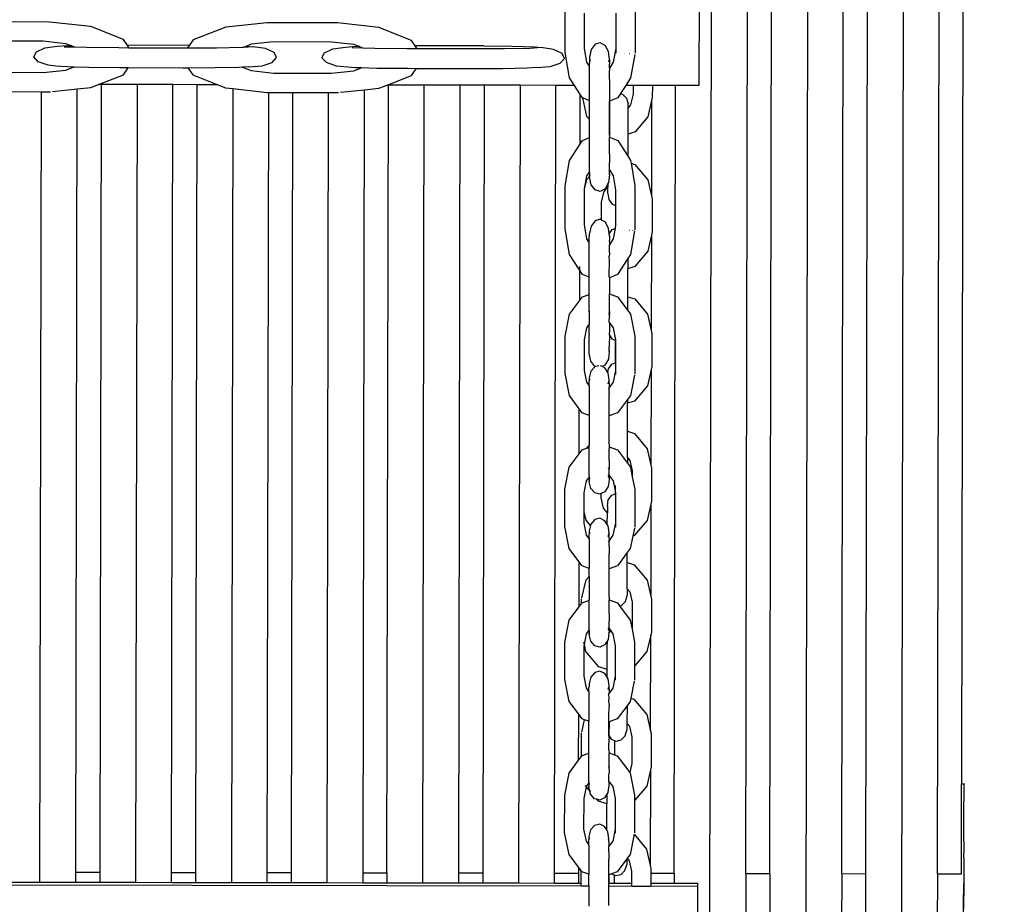
# Model space of a CAD drawing. Units: millimetres. Extents: x -3290 to 3571, y -16757 to -3064.
# Drawn here: x 861 to 1272, y -9245 to -8875 of the extents above; entities that cross this region are included whole.
import ezdxf

# ---------------------------------------------------------------- set-up
doc = ezdxf.new("R2010")
doc.units = ezdxf.units.MM
doc.layers.add('Размеры', color=1, linetype='Continuous', lineweight=5)
doc.dimstyles.new('размеры Маф', dxfattribs={"dimtxt": 150, "dimasz": 50, "dimexe": 50, "dimexo": 0.0625, "dimgap": 0.09, "dimtad": 1, "dimdec": 0, "dimzin": 0, "dimdsep": 46, "dimtxsty": 'Standard', "dimblk": 'ARCHTICK', "dimcen": 0.09, "dimdle": 50, "dimclrd": 256, "dimclre": 256, "dimclrt": 256, "dimadec": 0, "dimazin": 0, "dimtfac": 1, "dimtdec": 0, "dimtix": 1, "dimtofl": 0, "dimtmove": 0, "dimatfit": 3, "dimfxl": 1, "dimtolj": 1, "dimtzin": 0, "dimlwd": -1, "dimlwe": -1, "dimarcsym": 1})

# ---------------------------------------------------------------- blocks, each defined once
blk = doc.blocks.new('_ArchTick')
at = {"color": 0, "linetype": 'ByBlock', "const_width": 0.15}
blk.add_lwpolyline([(-0.5, -0.5), (0.5, 0.5)], dxfattribs=at)
blk = doc.blocks.new('*D12')
at = {"layer": 'Defpoints', "color": 0, "transparency": 16777216}
for p in [(-208.44, -3113.51), (-263.7, -15848.94), (3521.22, -15848.94)]:
    blk.add_point(p, dxfattribs=at)
at = {"layer": 'Размеры', "transparency": 16777216}
for p, q in [((3521.22, -3063.51), (3521.22, -15898.94)), ((-208.38, -3113.51), (3571.22, -3113.51)), ((-263.64, -15848.94), (3571.22, -15848.94))]:
    blk.add_line(p, q, dxfattribs=at)
at = {"layer": 'Размеры', "transparency": 16777216, "xscale": 50, "yscale": 50, "zscale": 50}
for p, rotation in [((3521.22, -3113.51), 90), ((3521.22, -15848.94), 270)]:
    blk.add_blockref('_ArchTick', p, dxfattribs=dict(at, rotation=rotation))
at = {"layer": 'Размеры', "transparency": 16777216, "insert": (3446.13, -9481.23), "char_height": 150, "attachment_point": 5, "rotation": 90}
blk.add_mtext('\\A1;12735', dxfattribs=at)
blk = doc.blocks.new('*D15')
at = {"layer": 'Defpoints', "color": 0, "transparency": 16777216}
for p in [(374.86, -5615.62), (1772.94, -5615.62), (367.86, -14351.19)]:
    blk.add_point(p, dxfattribs=at)
at = {"layer": 'Размеры', "transparency": 16777216}
for p, q in [((1772.94, -14401.19), (1772.94, -5565.62)), ((374.92, -5615.62), (1822.94, -5615.62)), ((367.92, -14351.19), (1822.94, -14351.19))]:
    blk.add_line(p, q, dxfattribs=at)
at = {"layer": 'Размеры', "transparency": 16777216, "xscale": 50, "yscale": 50, "zscale": 50}
for p, rotation in [((1772.94, -5615.62), 90), ((1772.94, -14351.19), 270)]:
    blk.add_blockref('_ArchTick', p, dxfattribs=dict(at, rotation=rotation))
at = {"layer": 'Размеры', "transparency": 16777216, "insert": (1697.85, -9983.4), "char_height": 150, "attachment_point": 5, "rotation": 90}
blk.add_mtext('\\A1;8736', dxfattribs=at)

msp = doc.modelspace()

# ---------------------------------------------------------------- linework, layer by layer
for p, q in [((1149.03, -9263.4), (1150.7, -8339.03)), ((1190.7, -8339.1), (1189.03, -9263.47)), ((1230.7, -8339.18), (1229.03, -9263.54)), ((1164.09, -9232.23), (1165.64, -8375.89)), ((1174.09, -9232.24), (1175.64, -8375.91)), ((1204.08, -9232.3), (1205.64, -8375.96)), ((1215.64, -8375.98), (1214.08, -9232.32)), ((1244.08, -9232.37), (1245.64, -8376.04)), ((1255.64, -8376.05), (1254.15, -9194.82)), ((1144.53, -8857.57), (1144.45, -8903.02)), ((1088.57, -8889.15), (1088.58, -8871.13)), ((1096.65, -8887.47), (1096.66, -8872.75)), ((1109.67, -8872.76), (1109.66, -8887.48)), ((1117.75, -8871.15), (1117.74, -8889.45)), ((873.09, -8876.5), (843.68, -8876.41)), ((890.4, -8878.37), (873.09, -8876.5)), ((964.03, -8876.76), (946.72, -8878.53)), ((993.45, -8876.84), (964.03, -8876.76)), ((1010.75, -8878.71), (993.45, -8876.84)), ((904.04, -8883.78), (890.4, -8878.37)), ((946.72, -8878.53), (933.05, -8883.87)), ((1024.39, -8884.13), (1010.75, -8878.71)), ((870.48, -8884.51), (846.46, -8884.44)), ((879.89, -8885.52), (870.48, -8884.51)), ((881.68, -8886.24), (879.89, -8885.52)), ((905.56, -8886), (904.04, -8883.78)), ((905.56, -8886), (931.54, -8886.07)), ((906.42, -8887.3), (905.56, -8886)), ((931.54, -8886.07), (930.66, -8887.36)), ((933.05, -8883.87), (931.54, -8886.07)), ((957.4, -8885.75), (955.51, -8886.48)), ((966.81, -8884.78), (957.4, -8885.75)), ((990.84, -8884.85), (966.81, -8884.78)), ((1000.24, -8885.87), (990.84, -8884.85)), ((1002.04, -8886.58), (1000.24, -8885.87)), ((1025.91, -8886.34), (1024.39, -8884.13)), ((1101.06, -8885.72), (1099.41, -8887.91)), ((1103.2, -8885.1), (1101.06, -8885.72)), ((1105.25, -8886.23), (1103.2, -8885.1)), ((866.58, -8891.03), (867.6, -8888.9)), ((867.6, -8888.9), (871.18, -8887.27)), ((871.18, -8887.27), (876.37, -8886.56)), ((876.37, -8886.56), (880.94, -8886.25)), ((883.66, -8887.02), (879.17, -8886.9)), ((880.94, -8886.25), (881.68, -8886.24)), ((881.68, -8886.24), (882.36, -8886.22)), ((883.66, -8887.02), (881.68, -8886.24)), ((888.61, -8887.16), (883.66, -8887.02)), ((902.04, -8887.29), (888.61, -8887.16)), ((906.42, -8887.3), (902.04, -8887.29)), ((928.96, -8887.36), (906.42, -8887.3)), ((930.66, -8887.36), (928.96, -8887.36)), ((942.86, -8887.32), (930.66, -8887.36)), ((953.58, -8887.11), (942.86, -8887.32)), ((953.98, -8887.08), (953.58, -8887.11)), ((955.51, -8886.48), (953.98, -8887.08)), ((958.15, -8886.8), (953.98, -8887.08)), ((955.51, -8886.48), (958.15, -8886.8)), ((963.34, -8887.53), (958.15, -8886.8)), ((966.92, -8889.19), (963.34, -8887.53)), ((967.92, -8891.32), (966.92, -8889.19)), ((986.93, -8891.37), (987.95, -8889.25)), ((987.95, -8889.25), (991.53, -8887.61)), ((991.53, -8887.61), (996.72, -8886.91)), ((996.72, -8886.91), (1001.29, -8886.59)), ((1004.02, -8887.37), (999.53, -8887.24)), ((1001.29, -8886.59), (1002.04, -8886.58)), ((1002.04, -8886.58), (1002.71, -8886.57)), ((1004.02, -8887.37), (1002.04, -8886.58)), ((1008.96, -8887.5), (1004.02, -8887.37)), ((1022.39, -8887.63), (1008.96, -8887.5)), ((1026.77, -8887.64), (1022.39, -8887.63)), ((1026.77, -8887.64), (1025.91, -8886.34)), ((1054.52, -8886.42), (1025.91, -8886.34)), ((1049.31, -8887.71), (1026.77, -8887.64)), ((1051.41, -8887.7), (1049.31, -8887.71)), ((1063.21, -8887.66), (1051.41, -8887.7)), ((1054.52, -8886.42), (1066.27, -8886.54)), ((1073.94, -8887.45), (1063.21, -8887.66)), ((1066.27, -8886.54), (1075.7, -8886.81)), ((1078.51, -8887.14), (1073.94, -8887.45)), ((1075.7, -8886.81), (1078.51, -8887.14)), ((1083.69, -8887.87), (1078.51, -8887.14)), ((1087.27, -8889.53), (1083.69, -8887.87)), ((1088.27, -8891.66), (1087.27, -8889.53)), ((1090.39, -8899.76), (1088.57, -8889.15)), ((1097.64, -8893.24), (1096.65, -8887.47)), ((1099.41, -8887.91), (1098.69, -8891.09)), ((1106.66, -8888.79), (1105.25, -8886.23)), ((1107.05, -8892.1), (1106.66, -8888.79)), ((1109.66, -8887.48), (1108.66, -8893.25)), ((1109.66, -8887.48), (1109.66, -8889.4)), ((1109.66, -8889.4), (1109.74, -8889.43)), ((1113.32, -8889.66), (1113.38, -8889.66)), ((1115.32, -8889.64), (1115.44, -8889.64)), ((1117.6, -8889.97), (1115.9, -8899.78)), ((868.4, -8893.08), (866.58, -8891.03)), ((872.58, -8894.5), (868.4, -8893.08)), ((961.9, -8894.75), (966.09, -8893.35)), ((966.09, -8893.35), (967.92, -8891.32)), ((988.76, -8893.42), (986.93, -8891.37)), ((992.93, -8894.84), (988.76, -8893.42)), ((1082.26, -8895.09), (1086.44, -8893.69)), ((1086.44, -8893.69), (1088.27, -8891.66)), ((1098.68, -8894.85), (1097.64, -8893.24)), ((1098.68, -8893.66), (1098.7, -8893.59)), ((1098.68, -8894.85), (1098.68, -8893.66)), ((1098.69, -8891.09), (1098.7, -8893.05)), ((1098.69, -8891.09), (1098.9, -8892.84)), ((1098.7, -8893.05), (1098.7, -8893.59)), ((1106.84, -8893.06), (1107.05, -8892.1)), ((1107.04, -8894.52), (1107.06, -8893.95)), ((1107.05, -8892.1), (1107.06, -8893.95)), ((1108.66, -8893.25), (1107.06, -8895.73)), ((846.43, -8897.41), (870.45, -8897.48)), ((870.45, -8897.48), (879.86, -8896.51)), ((875.77, -8894.87), (872.58, -8894.5)), ((880.63, -8895.22), (875.77, -8894.87)), ((879.86, -8896.51), (883, -8895.29)), ((883, -8895.29), (880.63, -8895.22)), ((883, -8895.29), (883.5, -8895.09)), ((889.5, -8895.47), (883, -8895.29)), ((902.33, -8895.59), (889.5, -8895.47)), ((893.51, -8902.57), (904, -8898.47)), ((905.97, -8895.6), (902.33, -8895.59)), ((904, -8898.47), (905.97, -8895.6)), ((928.83, -8895.66), (905.97, -8895.6)), ((931.06, -8895.66), (928.83, -8895.66)), ((942.11, -8895.62), (931.06, -8895.66)), ((931.06, -8895.66), (933.01, -8898.55)), ((952.2, -8895.42), (942.11, -8895.62)), ((953.79, -8895.31), (952.2, -8895.42)), ((956.43, -8895.12), (953.79, -8895.31)), ((953.79, -8895.31), (957.37, -8896.73)), ((956.43, -8895.12), (956.5, -8895.13)), ((956.5, -8895.13), (961.9, -8894.75)), ((957.37, -8896.73), (966.78, -8897.75)), ((966.78, -8897.75), (990.8, -8897.82)), ((990.8, -8897.82), (1000.21, -8896.86)), ((996.12, -8895.22), (992.93, -8894.84)), ((1000.98, -8895.56), (996.12, -8895.22)), ((1000.21, -8896.86), (1003.35, -8895.63)), ((1003.35, -8895.63), (1000.98, -8895.56)), ((1003.35, -8895.63), (1003.86, -8895.43)), ((1009.85, -8895.81), (1003.35, -8895.63)), ((1022.68, -8895.93), (1009.85, -8895.81)), ((1026.32, -8895.94), (1022.68, -8895.93)), ((1024.36, -8898.81), (1026.32, -8895.94)), ((1049.19, -8896.01), (1026.32, -8895.94)), ((1062.46, -8895.96), (1049.19, -8896.01)), ((1072.55, -8895.77), (1062.46, -8895.96)), ((1076.78, -8895.47), (1072.55, -8895.77)), ((1076.78, -8895.47), (1076.85, -8895.47)), ((1076.85, -8895.47), (1082.26, -8895.09)), ((1098.66, -8909.34), (1098.68, -8894.85)), ((1107.06, -8895.73), (1107.04, -8894.52)), ((1107.06, -8895.73), (1107.04, -8895.76)), ((1107.04, -8895.76), (1107.06, -8896.68)), ((1107.06, -8899.58), (1107.06, -8896.68)), ((890.33, -8903.8), (893.51, -8902.57)), ((894.68, -8902.57), (893.51, -8902.57)), ((894.68, -8902.57), (894.09, -9231.74)), ((909.68, -8902.59), (894.68, -8902.57)), ((909.68, -8902.59), (909.08, -9235.92)), ((924.68, -8902.62), (909.68, -8902.59)), ((924.09, -9231.79), (924.68, -8902.62)), ((934.68, -8902.64), (924.68, -8902.62)), ((933.01, -8898.55), (943.36, -8902.66)), ((1014.18, -8902.78), (1024.36, -8898.81)), ((1092.42, -8902.93), (1090.39, -8899.76)), ((1107.03, -8900.53), (1107.06, -8899.58)), ((1107.03, -8900.53), (1107.03, -8909.6)), ((1115.9, -8899.78), (1113.85, -8902.96)), ((854.68, -8905.53), (869.68, -8905.57)), ((869.08, -9235.85), (869.68, -8905.57)), ((869.68, -8905.57), (873.46, -8905.58)), ((874.32, -8905.45), (884.68, -8904.38)), ((884.09, -9231.72), (884.68, -8904.38)), ((884.68, -8904.38), (890.33, -8903.8)), ((934.68, -8902.64), (934.09, -9231.81)), ((943.36, -8902.66), (934.68, -8902.64)), ((943.36, -8902.66), (946.66, -8903.96)), ((946.66, -8903.96), (949.68, -8904.29)), ((949.68, -8904.29), (949.08, -9235.99)), ((949.68, -8904.29), (963.96, -8905.84)), ((963.96, -8905.84), (964.68, -8905.84)), ((964.09, -9231.86), (964.68, -8905.84)), ((964.68, -8905.84), (974.68, -8905.87)), ((974.68, -8905.87), (974.09, -9231.88)), ((974.68, -8905.87), (989.68, -8905.91)), ((989.08, -9236.06), (989.68, -8905.91)), ((989.68, -8905.91), (993.81, -8905.92)), ((994.68, -8905.79), (1004.68, -8904.76)), ((1004.09, -9231.94), (1004.68, -8904.76)), ((1004.68, -8904.76), (1010.69, -8904.15)), ((1010.69, -8904.15), (1014.18, -8902.78)), ((1014.09, -9231.95), (1014.68, -8902.79)), ((1014.68, -8902.79), (1014.18, -8902.78)), ((1029.68, -8902.81), (1014.68, -8902.79)), ((1029.08, -9236.14), (1029.68, -8902.81)), ((1044.68, -8902.84), (1029.68, -8902.81)), ((1044.09, -9232.01), (1044.68, -8902.84)), ((1054.68, -8902.86), (1044.68, -8902.84)), ((1054.68, -8902.86), (1054.09, -9232.03)), ((1069.68, -8902.88), (1054.68, -8902.86)), ((1069.68, -8902.88), (1069.08, -9236.21)), ((1084.68, -8902.91), (1069.68, -8902.88)), ((1084.09, -9232.08), (1084.68, -8902.91)), ((1092.42, -8902.93), (1084.68, -8902.91)), ((1094.68, -8906.43), (1092.42, -8902.93)), ((1094.68, -8906.43), (1094.64, -8927.67)), ((1095.78, -8908.14), (1094.68, -8906.43)), ((1111.65, -8906.37), (1110.5, -8908.15)), ((1113.85, -8902.96), (1111.65, -8906.37)), ((1111.65, -8906.37), (1112.47, -8906.55)), ((1112.47, -8906.55), (1114.12, -8908.23)), ((1116.89, -8902.97), (1113.85, -8902.96)), ((1116.89, -8906.61), (1115.88, -8911.01)), ((1116.89, -8902.97), (1116.89, -8906.61)), ((1124.97, -8902.98), (1116.89, -8902.97)), ((1124.97, -8902.98), (1124.96, -8907.93)), ((1134.68, -8903), (1124.97, -8902.98)), ((1134.09, -9232.17), (1134.68, -8903)), ((1144.45, -8903.02), (1134.68, -8903)), ((1095.86, -8908.18), (1095.78, -8908.14)), ((1097.61, -8915.97), (1095.86, -8908.18)), ((1098.66, -8909.34), (1095.86, -8908.18)), ((1098.66, -8917.21), (1098.66, -8909.34)), ((1107.06, -8909.58), (1107.03, -8909.6)), ((1107.05, -8923.66), (1107.03, -8909.6)), ((1107.06, -8909.58), (1107.05, -8923.66)), ((1110.5, -8908.15), (1107.06, -8909.58)), ((1114.12, -8908.23), (1114.84, -8910.65)), ((1114.83, -8912.25), (1114.84, -8910.65)), ((1124.67, -8909.22), (1123.12, -8916.02)), ((1124.67, -8909.22), (1124.6, -8949.13)), ((1124.96, -8907.93), (1124.67, -8909.22)), ((1114.81, -8923.3), (1114.83, -8912.25)), ((1115.88, -8911.01), (1114.83, -8912.25)), ((1098.66, -8917.21), (1097.61, -8915.97)), ((1098.65, -8924.72), (1098.66, -8917.21)), ((1123.12, -8916.02), (1117.72, -8922.39)), ((1117.72, -8922.39), (1114.81, -8923.3)), ((1094.64, -8927.67), (1095.77, -8925.92)), ((1095.77, -8925.92), (1098.65, -8924.72)), ((1098.65, -8939.14), (1098.65, -8924.72)), ((1107.02, -8924.48), (1107.05, -8924.5)), ((1107.02, -8924.86), (1107.05, -8924.5)), ((1107.04, -8931.71), (1107.02, -8924.86)), ((1107.05, -8923.66), (1107.05, -8924.5)), ((1107.05, -8924.5), (1110.49, -8925.93)), ((1110.49, -8925.93), (1114.8, -8932.63)), ((1114.8, -8932.63), (1114.81, -8923.3)), ((1090.37, -8934.29), (1094.64, -8927.67)), ((1088.53, -8944.9), (1090.37, -8934.29)), ((1107.04, -8931.8), (1107.01, -8932.78)), ((1107.01, -8932.78), (1107.04, -8935.35)), ((1107.03, -8938.27), (1107.04, -8935.35)), ((1107.04, -8931.71), (1107.04, -8931.8)), ((1114.8, -8932.63), (1115.88, -8934.31)), ((1115.88, -8934.31), (1116.07, -8935.42)), ((1116.07, -8935.42), (1117.69, -8935.94)), ((1116.07, -8935.42), (1117.7, -8944.92)), ((1097.61, -8940.75), (1098.65, -8939.14)), ((1098.65, -8939.27), (1098.65, -8939.14)), ((1098.67, -8939.33), (1098.65, -8939.27)), ((1098.67, -8939.33), (1098.69, -8940.95)), ((1106.86, -8939.51), (1107.02, -8940.23)), ((1107.02, -8938.25), (1107.03, -8938.27)), ((1107.03, -8938.27), (1107.02, -8938.39)), ((1107.02, -8940.23), (1107.02, -8938.39)), ((1107.03, -8938.27), (1108.63, -8940.76)), ((1117.69, -8935.94), (1123.07, -8942.33)), ((1096.66, -8946.23), (1097.61, -8940.75)), ((1096.66, -8946.23), (1097.56, -8942.28)), ((1097.56, -8942.28), (1098.66, -8940.99)), ((1098.66, -8940.99), (1098.69, -8940.95)), ((1098.66, -8940.99), (1098.66, -8941.22)), ((1099.38, -8944.41), (1098.66, -8941.22)), ((1098.69, -8940.95), (1098.82, -8939.92)), ((1098.69, -8940.95), (1098.99, -8940.6)), ((1106.62, -8943.54), (1106.41, -8943.92)), ((1107.02, -8940.23), (1106.62, -8943.54)), ((1108.63, -8940.76), (1109.62, -8946.53)), ((1123.07, -8942.33), (1124.6, -8949.13)), ((1088.52, -8962.92), (1088.53, -8944.9)), ((1096.6, -8961.24), (1096.61, -8946.52)), ((1096.61, -8946.52), (1096.66, -8946.23)), ((1101.03, -8946.6), (1099.38, -8944.41)), ((1103.16, -8947.22), (1101.03, -8946.6)), ((1105.21, -8946.1), (1103.16, -8947.22)), ((1103.79, -8951.59), (1104.8, -8947.2)), ((1104.8, -8947.2), (1106.41, -8945.3)), ((1106.41, -8943.92), (1105.21, -8946.1)), ((1106.4, -8948.08), (1106.41, -8945.3)), ((1106.41, -8943.92), (1106.41, -8945.3)), ((1109.62, -8946.53), (1109.59, -8953.14)), ((1117.7, -8944.92), (1117.69, -8963.22)), ((1103.78, -8959.22), (1103.79, -8951.59)), ((1106.4, -8948.08), (1106.8, -8950.6)), ((1106.8, -8950.6), (1108.21, -8952.56)), ((1124.6, -8949.13), (1124.89, -8950.42)), ((1124.89, -8950.42), (1124.86, -8964.15)), ((1108.21, -8952.56), (1109.59, -8953.14)), ((1109.59, -8953.14), (1109.61, -8961.25)), ((1109.59, -8953.14), (1109.62, -8953.15)), ((1101.02, -8959.49), (1099.37, -8961.68)), ((1103.15, -8958.87), (1101.02, -8959.49)), ((1103.78, -8959.22), (1103.15, -8958.87)), ((1105.2, -8960), (1103.78, -8959.22)), ((1106.61, -8962.56), (1105.2, -8960)), ((1090.35, -8973.54), (1088.52, -8962.92)), ((1097.59, -8967.01), (1096.6, -8961.24)), ((1099.37, -8961.68), (1098.64, -8964.86)), ((1106.89, -8964.93), (1106.61, -8962.56)), ((1106.89, -8964.93), (1108.19, -8963.15)), ((1108.19, -8963.15), (1109.37, -8962.66)), ((1109.37, -8962.66), (1108.61, -8967.02)), ((1109.61, -8961.25), (1109.37, -8962.66)), ((1113.27, -8963.43), (1113.33, -8963.43)), ((1115.27, -8963.41), (1115.39, -8963.41)), ((1117.55, -8963.74), (1115.85, -8973.55)), ((1116.67, -8963.35), (1116.64, -8963.49)), ((1124.86, -8964.15), (1124.57, -8965.44)), ((1098.63, -8968.62), (1097.59, -8967.01)), ((1098.63, -8967.43), (1098.64, -8964.86)), ((1098.63, -8968.62), (1098.63, -8967.43)), ((1107.01, -8965.87), (1106.89, -8964.93)), ((1107, -8968.29), (1107.02, -8967.72)), ((1107, -8968.29), (1107.02, -8969.5)), ((1107.01, -8965.87), (1107.02, -8967.72)), ((1108.61, -8967.02), (1107.02, -8969.5)), ((1124.57, -8965.44), (1123.02, -8972.24)), ((1124.57, -8965.44), (1124.5, -9005.35)), ((1098.61, -8983.11), (1098.63, -8968.62)), ((1107.02, -8969.5), (1107, -8969.53)), ((1107.02, -8972.82), (1107, -8969.53)), ((1123.02, -8972.24), (1117.61, -8978.61)), ((1094.54, -8980.06), (1090.35, -8973.54)), ((1106.98, -8982.38), (1107.02, -8976.57)), ((1107.02, -8973.32), (1106.99, -8974.3)), ((1107.02, -8976.57), (1106.99, -8974.3)), ((1107.02, -8972.82), (1107.02, -8973.32)), ((1114.72, -8975.31), (1110.46, -8981.92)), ((1114.72, -8975.31), (1114.71, -8979.52)), ((1115.85, -8973.55), (1114.72, -8975.31)), ((1094.54, -8980.06), (1094.52, -8992.93)), ((1094.54, -8978.65), (1094.54, -8980.06)), ((1095.73, -8981.91), (1094.54, -8980.06)), ((1114.69, -8991.23), (1114.71, -8979.52)), ((1117.61, -8978.61), (1114.71, -8979.52)), ((1098.61, -8983.11), (1095.73, -8981.91)), ((1098.61, -8990.27), (1098.61, -8983.11)), ((1107.01, -8983.35), (1106.98, -8982.38)), ((1107.01, -8983.35), (1106.98, -8983.37)), ((1110.46, -8981.92), (1107.01, -8983.35)), ((1107.01, -8983.35), (1107.01, -8990.07)), ((1090.33, -8998.55), (1094.52, -8992.93)), ((1094.52, -8992.93), (1095.73, -8991.31)), ((1095.73, -8991.31), (1098.61, -8990.27)), ((1098.61, -8997.15), (1098.61, -8990.27)), ((1106.98, -8990.06), (1107.01, -8990.07)), ((1107.01, -8990.07), (1110.45, -8991.32)), ((1107.01, -8997.43), (1107.01, -8990.07)), ((1110.45, -8991.32), (1114.68, -8997.01)), ((1114.68, -8997.01), (1114.69, -8991.23)), ((1114.69, -8991.23), (1117.59, -8992.16)), ((1117.59, -8992.16), (1122.97, -8998.55)), ((1098.45, -8997.34), (1098.61, -8997.15)), ((1098.61, -8997.15), (1098.6, -9002.86)), ((1114.68, -8997.01), (1115.84, -8998.57)), ((1088.49, -9007.74), (1090.33, -8998.55)), ((1106.97, -8998.63), (1107.01, -8997.43)), ((1106.97, -8998.63), (1107, -8998.65)), ((1106.97, -8998.63), (1107, -8999.06)), ((1106.97, -9002.07), (1107, -8999.06)), ((1107.01, -8997.43), (1107, -8998.65)), ((1115.84, -8998.57), (1117.66, -9007.76)), ((1122.97, -8998.55), (1124.5, -9005.35)), ((1096.57, -9009.24), (1097.57, -9004.25)), ((1097.57, -9004.25), (1098.6, -9002.86)), ((1098.6, -9006.64), (1098.6, -9002.86)), ((1106.97, -9002.07), (1107, -9002.11)), ((1107, -9002.11), (1107, -9005.57)), ((1107, -9002.11), (1108.59, -9004.26)), ((1108.59, -9004.26), (1109.58, -9009.25)), ((1124.5, -9005.35), (1124.78, -9006.64)), ((1088.48, -9023.36), (1088.49, -9007.74)), ((1096.56, -9021.99), (1096.57, -9009.24)), ((1098.6, -9006.64), (1098.6, -9007.14)), ((1098.61, -9013.04), (1098.6, -9007.14)), ((1107, -9005.57), (1106.97, -9006.55)), ((1106.97, -9006.55), (1106.97, -9007.2)), ((1106.97, -9007.2), (1107, -9007.24)), ((1107, -9007.24), (1106.99, -9011.59)), ((1107, -9007.24), (1108.1, -9008.78)), ((1108.1, -9008.78), (1109.49, -9009.36)), ((1109.49, -9009.36), (1109.47, -9018.79)), ((1109.49, -9009.36), (1109.58, -9009.4)), ((1109.58, -9009.4), (1109.57, -9018.75)), ((1109.58, -9009.25), (1109.58, -9009.4)), ((1117.66, -9007.76), (1117.65, -9023.61)), ((1124.78, -9006.64), (1124.76, -9020.38)), ((1098.61, -9015), (1098.61, -9013.04)), ((1106.82, -9013.28), (1106.98, -9014)), ((1106.99, -9011.59), (1106.97, -9012.16)), ((1106.98, -9014), (1106.97, -9012.16)), ((1099.33, -9018.18), (1098.61, -9015)), ((1106.58, -9017.31), (1105.16, -9019.87)), ((1106.98, -9014), (1106.58, -9017.31)), ((1100.56, -9019.81), (1099.33, -9018.18)), ((1100.98, -9020.47), (1099.33, -9022.37)), ((1100.98, -9020.37), (1100.56, -9019.81)), ((1101.17, -9020.42), (1100.98, -9020.37)), ((1101.17, -9020.42), (1100.98, -9020.47)), ((1102.63, -9020.06), (1101.17, -9020.42)), ((1104.15, -9020.43), (1103.37, -9020.06)), ((1105.16, -9019.87), (1104.15, -9020.43)), ((1105.16, -9020.91), (1104.15, -9020.43)), ((1106.42, -9022.89), (1105.16, -9020.91)), ((1106.42, -9022.89), (1106.67, -9021.32)), ((1106.67, -9021.32), (1108.09, -9019.37)), ((1108.09, -9019.37), (1109.47, -9018.79)), ((1109.47, -9018.79), (1109.57, -9018.75)), ((1109.57, -9018.75), (1109.57, -9022)), ((1124.47, -9021.66), (1122.91, -9028.46)), ((1124.47, -9021.66), (1124.39, -9061.57)), ((1124.76, -9020.38), (1124.47, -9021.66)), ((1090.3, -9032.55), (1088.48, -9023.36)), ((1097.55, -9026.99), (1096.56, -9021.99)), ((1099.33, -9022.37), (1098.6, -9025.12)), ((1098.6, -9025.12), (1098.61, -9026.5)), ((1098.6, -9025.12), (1098.73, -9026.07)), ((1106.57, -9023.13), (1106.42, -9022.89)), ((1106.97, -9026), (1106.57, -9023.13)), ((1106.96, -9027.34), (1106.97, -9026)), ((1109.57, -9022), (1108.57, -9027)), ((1109.57, -9022), (1109.57, -9023.67)), ((1117.51, -9024.07), (1115.81, -9032.57)), ((1098.59, -9028.39), (1097.55, -9026.99)), ((1098.59, -9028.39), (1098.57, -9040.84)), ((1098.59, -9026.55), (1098.61, -9026.5)), ((1098.59, -9028.39), (1098.59, -9026.55)), ((1106.55, -9027.58), (1106.83, -9026.52)), ((1106.95, -9029.18), (1106.55, -9029.72)), ((1106.97, -9029.15), (1106.95, -9029.18)), ((1106.97, -9031.52), (1106.95, -9029.18)), ((1106.96, -9027.34), (1106.97, -9028.34)), ((1108.57, -9027), (1106.97, -9029.15)), ((1106.97, -9028.34), (1106.97, -9029.15)), ((1122.91, -9028.46), (1117.51, -9034.83)), ((1094.44, -9038.12), (1090.3, -9032.55)), ((1106.94, -9038.81), (1106.95, -9032.01)), ((1106.95, -9032.01), (1106.97, -9031.93)), ((1106.97, -9031.52), (1106.97, -9031.93)), ((1114.61, -9034.18), (1110.41, -9039.81)), ((1115.81, -9032.57), (1114.61, -9034.18)), ((1114.61, -9034.18), (1114.61, -9035.74)), ((1094.4, -9056.92), (1094.44, -9038.12)), ((1095.69, -9039.8), (1094.44, -9038.12)), ((1114.59, -9047.45), (1114.61, -9035.74)), ((1117.51, -9034.83), (1114.61, -9035.74)), ((1098.57, -9040.84), (1095.69, -9039.8)), ((1098.57, -9040.84), (1098.56, -9053.3)), ((1106.93, -9052.88), (1106.97, -9041.05)), ((1106.97, -9041.05), (1106.94, -9038.81)), ((1106.97, -9041.05), (1106.94, -9041.06)), ((1110.41, -9039.81), (1106.97, -9041.05)), ((1114.57, -9058.41), (1114.59, -9047.45)), ((1114.59, -9047.45), (1117.49, -9048.38)), ((1117.49, -9048.38), (1122.87, -9054.77)), ((1095.68, -9055.2), (1097.51, -9054.55)), ((1097.51, -9054.55), (1098.56, -9053.3)), ((1097.51, -9054.55), (1098.56, -9054.17)), ((1098.56, -9054.17), (1098.56, -9053.3)), ((1098.56, -9066.06), (1098.56, -9054.17)), ((1106.93, -9052.88), (1106.93, -9053.96)), ((1106.93, -9053.96), (1106.96, -9054.75)), ((1106.93, -9053.96), (1110.4, -9055.22)), ((1106.96, -9059.66), (1106.96, -9054.75)), ((1122.87, -9054.77), (1124.39, -9061.57)), ((1090.28, -9062.45), (1094.4, -9056.92)), ((1094.4, -9056.92), (1095.68, -9055.2)), ((1110.4, -9055.22), (1114.56, -9060.82)), ((1114.57, -9058.41), (1114.56, -9060.82)), ((1114.57, -9058.41), (1115.61, -9059.66)), ((1088.44, -9071.64), (1090.28, -9062.45)), ((1106.52, -9062.58), (1106.59, -9063.05)), ((1106.59, -9063.05), (1106.8, -9063.34)), ((1106.96, -9059.66), (1106.92, -9059.95)), ((1106.92, -9059.95), (1106.95, -9061.67)), ((1106.93, -9065.34), (1106.95, -9062.96)), ((1106.95, -9061.67), (1106.95, -9062.96)), ((1114.56, -9060.82), (1115.79, -9062.47)), ((1115.61, -9059.66), (1116.6, -9064.05)), ((1115.79, -9062.47), (1116.6, -9066.55)), ((1124.39, -9061.57), (1124.68, -9062.86)), ((1124.68, -9062.86), (1124.66, -9076.6)), ((1097.52, -9068.15), (1098.58, -9066.72)), ((1098.58, -9066.12), (1098.56, -9066.06)), ((1098.57, -9068.55), (1098.81, -9066.84)), ((1098.58, -9067.12), (1098.57, -9068.55)), ((1098.58, -9066.12), (1098.58, -9066.72)), ((1098.58, -9066.72), (1098.71, -9066.54)), ((1098.58, -9066.72), (1098.58, -9067.12)), ((1106.52, -9065.43), (1106.84, -9065.86)), ((1106.52, -9066.13), (1106.69, -9066.75)), ((1106.94, -9066), (1106.93, -9065.34)), ((1106.93, -9065.98), (1106.94, -9066)), ((1106.94, -9066.34), (1106.93, -9067.68)), ((1106.94, -9066), (1106.94, -9066.34)), ((1106.94, -9066), (1108.54, -9068.15)), ((1116.6, -9064.05), (1116.6, -9066.55)), ((1116.6, -9066.55), (1117.61, -9071.66)), ((1096.52, -9073.14), (1097.52, -9068.15)), ((1099.29, -9071.3), (1098.57, -9068.55)), ((1100.94, -9073.2), (1099.29, -9071.3)), ((1106.53, -9070.55), (1105.12, -9072.77)), ((1106.93, -9067.68), (1106.53, -9070.55)), ((1108.54, -9068.15), (1109.37, -9072.35)), ((1109.38, -9070.18), (1109.37, -9072.35)), ((1088.43, -9087.25), (1088.44, -9071.64)), ((1096.52, -9081.11), (1096.52, -9073.14)), ((1103.07, -9073.74), (1100.94, -9073.2)), ((1103.57, -9073.5), (1103.07, -9073.74)), ((1105.12, -9072.77), (1103.57, -9073.5)), ((1103.57, -9075.25), (1103.57, -9073.5)), ((1104.56, -9079.65), (1103.57, -9075.25)), ((1106.57, -9076.16), (1107.99, -9074.21)), ((1107.99, -9074.21), (1109.37, -9073.63)), ((1109.37, -9072.35), (1109.37, -9073.63)), ((1109.37, -9072.35), (1109.53, -9073.15)), ((1109.37, -9073.63), (1109.53, -9073.57)), ((1109.53, -9073.57), (1109.52, -9085.9)), ((1109.53, -9073.15), (1109.53, -9073.57)), ((1117.61, -9071.66), (1117.6, -9087.51)), ((1106.17, -9078.68), (1106.16, -9081.55)), ((1106.17, -9078.68), (1106.57, -9076.16)), ((1124.36, -9077.88), (1122.81, -9084.68)), ((1124.36, -9077.88), (1124.29, -9116.41)), ((1124.66, -9076.6), (1124.36, -9077.88)), ((1096.51, -9085.89), (1096.52, -9081.11)), ((1097.31, -9084.63), (1096.52, -9081.11)), ((1106.16, -9081.55), (1104.56, -9079.65)), ((1106.15, -9086.45), (1106.16, -9081.55)), ((1090.25, -9096.45), (1088.43, -9087.25)), ((1097.5, -9090.89), (1096.51, -9085.89)), ((1099.14, -9086.81), (1097.31, -9084.63)), ((1099.14, -9086.81), (1098.55, -9089.02)), ((1099.28, -9086.27), (1099.14, -9086.81)), ((1099.27, -9086.97), (1099.14, -9086.81)), ((1100.93, -9084.37), (1099.28, -9086.27)), ((1103.06, -9083.83), (1100.93, -9084.37)), ((1105.11, -9084.81), (1103.06, -9083.83)), ((1106.15, -9086.45), (1105.11, -9084.81)), ((1106.52, -9087.03), (1106.15, -9086.45)), ((1106.92, -9089.9), (1106.52, -9087.03)), ((1109.52, -9085.9), (1108.52, -9090.9)), ((1109.52, -9085.9), (1109.52, -9087.57)), ((1122.81, -9084.68), (1117.41, -9091.05)), ((1098.54, -9092.28), (1097.5, -9090.89)), ((1098.54, -9090.45), (1098.56, -9090.4)), ((1098.54, -9092.28), (1098.54, -9090.45)), ((1098.55, -9089.02), (1098.68, -9089.97)), ((1098.55, -9089.02), (1098.56, -9090.4)), ((1106.5, -9091.47), (1106.92, -9089.9)), ((1106.91, -9091.24), (1106.92, -9089.9)), ((1106.92, -9092.24), (1106.91, -9091.24)), ((1108.52, -9090.9), (1106.92, -9093.05)), ((1116.81, -9091.24), (1115.76, -9096.46)), ((1117.46, -9087.97), (1116.81, -9091.24)), ((1117.41, -9091.05), (1116.81, -9091.24)), ((1098.54, -9092.28), (1098.52, -9104.74)), ((1106.9, -9093.07), (1106.5, -9093.62)), ((1106.92, -9093.05), (1106.9, -9093.07)), ((1106.9, -9093.07), (1106.92, -9093.56)), ((1106.93, -9095.42), (1106.9, -9095.91)), ((1106.9, -9095.91), (1106.93, -9097.63)), ((1106.92, -9092.24), (1106.92, -9093.05)), ((1106.93, -9095.42), (1106.92, -9093.56)), ((1094.32, -9101.92), (1090.25, -9096.45)), ((1106.89, -9102.71), (1106.93, -9098.51)), ((1106.93, -9097.63), (1106.93, -9098.51)), ((1114.5, -9098.16), (1110.37, -9103.71)), ((1114.49, -9102.29), (1114.5, -9098.16)), ((1115.76, -9096.46), (1114.5, -9098.16)), ((1094.32, -9101.92), (1094.29, -9120.9)), ((1095.64, -9103.7), (1094.32, -9101.92)), ((1098.52, -9104.74), (1095.64, -9103.7)), ((1106.92, -9104.95), (1106.89, -9102.71)), ((1110.37, -9103.71), (1106.92, -9104.95)), ((1114.47, -9113.25), (1114.49, -9102.29)), ((1114.49, -9102.29), (1117.39, -9103.22)), ((1117.39, -9103.22), (1122.77, -9109.61)), ((1097.26, -9109.56), (1098.52, -9108.07)), ((1098.52, -9108.07), (1098.51, -9117.7)), ((1098.52, -9108.07), (1098.52, -9104.74)), ((1106.88, -9116.78), (1106.92, -9104.95)), ((1106.92, -9104.95), (1106.89, -9104.96)), ((1095.55, -9117.03), (1097.26, -9109.56)), ((1122.77, -9109.61), (1124.29, -9116.41)), ((1113.74, -9118.56), (1114.46, -9116.14)), ((1114.47, -9113.25), (1114.46, -9116.14)), ((1114.47, -9113.25), (1115.52, -9114.5)), ((1115.52, -9114.5), (1116.5, -9118.89)), ((1124.29, -9116.41), (1124.58, -9117.69)), ((1094.29, -9120.9), (1095.41, -9119.39)), ((1095.41, -9119.39), (1095.42, -9117.44)), ((1095.41, -9119.39), (1095.63, -9119.1)), ((1095.63, -9119.1), (1098.27, -9118.15)), ((1098.27, -9118.15), (1098.51, -9118.07)), ((1098.51, -9118.07), (1098.51, -9117.7)), ((1098.51, -9129.96), (1098.51, -9118.07)), ((1106.88, -9116.78), (1106.91, -9117.87)), ((1106.88, -9117.86), (1106.91, -9117.87)), ((1106.91, -9117.87), (1110.35, -9119.11)), ((1106.91, -9123.56), (1106.91, -9117.87)), ((1110.35, -9119.11), (1111.31, -9120.4)), ((1111.31, -9120.4), (1112.08, -9120.23)), ((1111.31, -9120.4), (1115.74, -9126.37)), ((1112.08, -9120.23), (1113.74, -9118.56)), ((1116.5, -9118.89), (1116.48, -9130.11)), ((1124.58, -9117.69), (1124.56, -9131.43)), ((1090.23, -9126.35), (1094.29, -9120.9)), ((1106.91, -9123.56), (1106.88, -9123.85)), ((1106.88, -9123.85), (1106.9, -9125.57)), ((1088.39, -9135.54), (1090.23, -9126.35)), ((1106.88, -9129.24), (1106.9, -9126.86)), ((1106.9, -9125.57), (1106.9, -9126.86)), ((1115.74, -9126.37), (1116.48, -9130.11)), ((1096.56, -9136.6), (1097.47, -9132.04)), ((1097.47, -9132.04), (1098.53, -9130.62)), ((1098.53, -9130.62), (1098.51, -9129.96)), ((1098.52, -9132.44), (1098.76, -9130.74)), ((1098.53, -9131.01), (1098.52, -9132.44)), ((1099.24, -9135.2), (1098.52, -9132.44)), ((1098.53, -9130.62), (1098.66, -9130.44)), ((1098.53, -9130.62), (1098.53, -9131.01)), ((1106.47, -9129.33), (1106.79, -9129.76)), ((1106.47, -9130.03), (1106.64, -9130.65)), ((1106.85, -9131.86), (1106.48, -9134.45)), ((1106.85, -9131.86), (1107.59, -9130.83)), ((1106.88, -9131.58), (1106.85, -9131.86)), ((1106.9, -9129.9), (1106.88, -9129.24)), ((1106.88, -9129.88), (1106.9, -9129.9)), ((1106.89, -9130.23), (1106.88, -9131.58)), ((1106.9, -9129.9), (1106.89, -9130.23)), ((1106.9, -9129.9), (1107.59, -9130.83)), ((1107.59, -9130.83), (1108.49, -9132.05)), ((1108.49, -9132.05), (1109.48, -9137.05)), ((1116.48, -9130.11), (1117.56, -9135.56)), ((1124.27, -9132.72), (1122.71, -9139.52)), ((1124.19, -9172.63), (1124.27, -9132.72)), ((1124.56, -9131.43), (1124.27, -9132.72)), ((1088.38, -9151.15), (1088.39, -9135.54)), ((1096.56, -9136.6), (1096.33, -9135.55)), ((1096.46, -9149.79), (1096.47, -9137.04)), ((1096.47, -9137.04), (1096.56, -9136.6)), ((1097.21, -9139.47), (1096.56, -9136.6)), ((1100.89, -9137.1), (1099.24, -9135.2)), ((1103.02, -9137.64), (1100.89, -9137.1)), ((1105.07, -9136.67), (1103.02, -9137.64)), ((1105.6, -9135.84), (1105.07, -9136.67)), ((1106.06, -9135.11), (1105.6, -9135.84)), ((1106.06, -9136.39), (1105.6, -9135.84)), ((1106.04, -9146.96), (1106.06, -9136.39)), ((1106.48, -9134.45), (1106.06, -9135.11)), ((1106.06, -9135.11), (1106.06, -9136.39)), ((1109.48, -9137.05), (1109.47, -9149.8)), ((1117.56, -9135.56), (1117.55, -9145.6)), ((1102.58, -9145.86), (1097.21, -9139.47)), ((1122.71, -9139.52), (1117.55, -9145.6)), ((1100.88, -9148.27), (1099.23, -9150.17)), ((1103.01, -9147.73), (1100.88, -9148.27)), ((1106.04, -9146.96), (1102.58, -9145.86)), ((1105.06, -9148.7), (1103.01, -9147.73)), ((1106.04, -9150.24), (1105.06, -9148.7)), ((1106.04, -9150.24), (1106.04, -9146.96)), ((1117.55, -9145.6), (1117.55, -9151.41)), ((1090.21, -9160.34), (1088.38, -9151.15)), ((1097.45, -9154.79), (1096.46, -9149.79)), ((1099.23, -9150.17), (1098.5, -9152.92)), ((1098.5, -9152.92), (1098.63, -9153.86)), ((1098.5, -9152.92), (1098.51, -9154.3)), ((1106.47, -9150.92), (1106.04, -9150.24)), ((1106.87, -9153.79), (1106.47, -9150.92)), ((1109.47, -9149.8), (1108.47, -9154.79)), ((1109.47, -9149.8), (1109.47, -9151.46)), ((1117.41, -9151.87), (1115.98, -9159.02)), ((1098.49, -9156.18), (1097.45, -9154.79)), ((1098.49, -9156.18), (1098.47, -9168.64)), ((1098.49, -9154.35), (1098.51, -9154.3)), ((1098.49, -9156.18), (1098.49, -9154.35)), ((1106.45, -9155.37), (1106.73, -9154.32)), ((1106.85, -9156.97), (1106.45, -9157.52)), ((1106.88, -9156.94), (1106.85, -9156.97)), ((1106.88, -9159.32), (1106.85, -9156.97)), ((1106.86, -9155.14), (1106.87, -9153.79)), ((1106.86, -9155.14), (1106.87, -9156.13)), ((1106.87, -9156.13), (1106.88, -9156.94)), ((1108.47, -9154.79), (1106.88, -9156.94)), ((1094.21, -9165.73), (1090.21, -9160.34)), ((1106.85, -9159.81), (1106.88, -9159.32)), ((1106.88, -9161.53), (1106.85, -9159.81)), ((1106.88, -9161.53), (1106.88, -9162.41)), ((1115.71, -9160.36), (1114.38, -9162.15)), ((1115.98, -9159.02), (1115.71, -9160.36)), ((1115.98, -9159.02), (1117.29, -9159.44)), ((1117.29, -9159.44), (1122.67, -9165.83)), ((1094.17, -9184.89), (1094.21, -9165.73)), ((1095.59, -9167.6), (1094.21, -9165.73)), ((1106.84, -9166.61), (1106.88, -9162.41)), ((1114.38, -9162.15), (1110.32, -9167.61)), ((1114.38, -9162.15), (1114.37, -9169.47)), ((1122.67, -9165.83), (1124.19, -9172.63)), ((1095.45, -9173.25), (1096.66, -9167.98)), ((1096.66, -9167.98), (1095.59, -9167.6)), ((1098.47, -9168.64), (1096.66, -9167.98)), ((1098.47, -9173.92), (1098.47, -9168.64)), ((1106.87, -9168.85), (1106.83, -9174.72)), ((1106.83, -9174.72), (1106.84, -9168.86)), ((1106.84, -9168.86), (1106.84, -9166.61)), ((1106.87, -9168.85), (1106.84, -9168.86)), ((1110.32, -9167.61), (1106.87, -9168.85)), ((1114.37, -9169.47), (1114.36, -9172.36)), ((1114.37, -9169.47), (1115.41, -9170.72)), ((1095.3, -9183.38), (1095.31, -9173.66)), ((1098.47, -9174.48), (1098.47, -9173.92)), ((1113.64, -9174.78), (1114.36, -9172.36)), ((1115.41, -9170.72), (1116.4, -9175.11)), ((1124.19, -9172.63), (1124.48, -9173.91)), ((1124.48, -9173.91), (1124.46, -9187.65)), ((1098.46, -9181.96), (1098.47, -9174.48)), ((1106.83, -9174.72), (1106.87, -9174.76)), ((1106.83, -9180.68), (1106.87, -9174.76)), ((1106.87, -9174.76), (1107.8, -9176.06)), ((1107.8, -9176.06), (1109.19, -9176.64)), ((1109.19, -9176.64), (1109.17, -9182.6)), ((1109.19, -9176.64), (1109.85, -9176.92)), ((1109.85, -9176.92), (1111.98, -9176.45)), ((1111.98, -9176.45), (1113.64, -9174.78)), ((1116.4, -9175.11), (1116.38, -9186.33)), ((1095.58, -9183), (1098.46, -9181.96)), ((1098.46, -9193.85), (1098.46, -9181.96)), ((1106.83, -9180.68), (1106.86, -9181.77)), ((1106.83, -9181.76), (1106.86, -9181.77)), ((1106.86, -9187.46), (1106.86, -9181.77)), ((1106.86, -9181.77), (1109.17, -9182.6)), ((1090.18, -9190.25), (1094.17, -9184.89)), ((1094.17, -9184.89), (1095.3, -9183.38)), ((1095.3, -9183.38), (1095.58, -9183)), ((1109.17, -9182.6), (1110.31, -9183.01)), ((1110.31, -9183.01), (1115.53, -9190.05)), ((1116.38, -9186.33), (1115.53, -9190.05)), ((1088.34, -9199.44), (1090.18, -9190.25)), ((1106.83, -9187.74), (1106.86, -9187.46)), ((1106.83, -9187.74), (1106.86, -9187.92)), ((1106.83, -9187.96), (1106.86, -9187.92)), ((1106.83, -9187.96), (1106.86, -9189.46)), ((1106.86, -9189.46), (1106.85, -9190.76)), ((1106.86, -9187.92), (1107.13, -9187.55)), ((1115.53, -9190.05), (1115.69, -9190.27)), ((1115.69, -9190.27), (1117.51, -9199.46)), ((1124.16, -9188.94), (1122.61, -9195.74)), ((1124.16, -9188.94), (1124.09, -9228.85)), ((1124.46, -9187.65), (1124.16, -9188.94)), ((1097.42, -9195.94), (1098.48, -9194.52)), ((1098.48, -9193.92), (1098.46, -9193.85)), ((1098.47, -9196.34), (1098.71, -9194.64)), ((1098.48, -9193.92), (1098.48, -9194.52)), ((1098.48, -9194.52), (1098.62, -9194.34)), ((1098.48, -9194.52), (1098.48, -9194.91)), ((1106.83, -9193.14), (1106.85, -9190.76)), ((1106.85, -9193.8), (1106.83, -9193.14)), ((1106.83, -9193.78), (1106.85, -9193.8)), ((1106.85, -9194.13), (1106.84, -9195.48)), ((1106.85, -9193.8), (1106.85, -9194.13)), ((1106.85, -9193.8), (1108.44, -9195.95)), ((1096.42, -9200.93), (1097.4, -9196.04)), ((1097.1, -9195.69), (1097.06, -9195.51)), ((1097.4, -9196.04), (1097.1, -9195.69)), ((1097.4, -9196.04), (1097.42, -9195.94)), ((1098.84, -9197.75), (1097.4, -9196.04)), ((1098.48, -9194.91), (1098.47, -9196.34)), ((1098.84, -9197.75), (1098.47, -9196.34)), ((1099.19, -9198.17), (1098.84, -9197.75)), ((1099.19, -9199.1), (1098.84, -9197.75)), ((1106.43, -9198.35), (1105.95, -9199.11)), ((1106.84, -9195.48), (1106.43, -9198.35)), ((1108.44, -9195.95), (1109.43, -9200.94)), ((1122.61, -9195.74), (1117.51, -9201.75)), ((1254.08, -9232.39), (1254.15, -9194.82)), ((1254.15, -9194.82), (1255.26, -9194.82)), ((1255.17, -9209.02), (1255.26, -9194.9)), ((1255.26, -9194.82), (1255.26, -9194.9)), ((1088.33, -9215.05), (1088.34, -9199.44)), ((1096.41, -9213.69), (1096.42, -9200.93)), ((1100.84, -9201), (1099.19, -9199.1)), ((1101.77, -9201.23), (1100.84, -9201)), ((1102.48, -9202.08), (1101.77, -9201.23)), ((1102.97, -9201.54), (1101.77, -9201.23)), ((1105.94, -9203.18), (1102.48, -9202.08)), ((1105.02, -9200.57), (1102.97, -9201.54)), ((1105.95, -9199.11), (1105.02, -9200.57)), ((1105.95, -9199.11), (1105.94, -9203.18)), ((1109.43, -9200.94), (1109.42, -9213.7)), ((1117.51, -9201.75), (1117.5, -9215.31)), ((1117.51, -9199.46), (1117.51, -9201.75)), ((1105.92, -9214.03), (1105.94, -9203.18)), ((1255.13, -9218.8), (1255.17, -9209.02)), ((1090.16, -9224.24), (1088.33, -9215.05)), ((1097.4, -9218.68), (1096.41, -9213.69)), ((1099.18, -9214.06), (1098.46, -9216.82)), ((1100.83, -9212.16), (1099.18, -9214.06)), ((1102.96, -9211.63), (1100.83, -9212.16)), ((1105.01, -9212.6), (1102.96, -9211.63)), ((1105.92, -9214.03), (1105.01, -9212.6)), ((1106.42, -9214.82), (1105.92, -9214.03)), ((1106.82, -9217.69), (1106.42, -9214.82)), ((1109.42, -9213.7), (1108.43, -9218.69)), ((1109.42, -9213.7), (1109.42, -9215.36)), ((1098.44, -9220.08), (1097.4, -9218.68)), ((1098.44, -9220.08), (1098.45, -9218.25)), ((1098.45, -9218.25), (1098.46, -9218.2)), ((1098.46, -9216.82), (1098.59, -9217.76)), ((1098.46, -9216.82), (1098.46, -9218.2)), ((1106.68, -9218.21), (1106.82, -9217.69)), ((1106.81, -9219.04), (1106.82, -9217.69)), ((1106.81, -9219.04), (1106.83, -9220.03)), ((1108.43, -9218.69), (1106.83, -9220.84)), ((1117.35, -9215.85), (1115.66, -9224.26)), ((1117.36, -9215.76), (1117.35, -9215.85)), ((1117.35, -9215.85), (1122.56, -9222.05)), ((1255.13, -9218.8), (1255.13, -9221.93)), ((1098.34, -9220.48), (1098.44, -9220.37)), ((1098.44, -9220.37), (1098.42, -9232.54)), ((1098.44, -9220.37), (1098.44, -9220.08)), ((1106.83, -9220.84), (1106.8, -9220.87)), ((1106.83, -9223.22), (1106.8, -9220.87)), ((1106.83, -9223.22), (1106.8, -9223.71)), ((1106.83, -9220.03), (1106.83, -9220.84)), ((1122.56, -9222.05), (1124.09, -9228.85)), ((1255.13, -9221.93), (1255.15, -9223.32)), ((1255.15, -9223.44), (1255.13, -9223.57)), ((1255.15, -9223.32), (1255.15, -9223.44)), ((1094.09, -9229.54), (1090.16, -9224.24)), ((1106.79, -9230.5), (1106.83, -9226.31)), ((1106.8, -9223.71), (1106.83, -9225.43)), ((1106.83, -9225.43), (1106.83, -9226.31)), ((1114.26, -9226.14), (1110.27, -9231.51)), ((1114.44, -9225.9), (1114.26, -9226.14)), ((1114.26, -9226.14), (1114.26, -9228.58)), ((1115.66, -9224.26), (1114.44, -9225.9)), ((1114.44, -9225.9), (1115.31, -9226.94)), ((1115.31, -9226.94), (1116.3, -9231.33)), ((1255.14, -9225.76), (1255.06, -9236.4)), ((1255.13, -9223.57), (1255.15, -9223.62)), ((1255.14, -9225.76), (1255.15, -9223.62)), ((884.08, -9235.87), (884.09, -9231.72)), ((884.09, -9231.72), (894.09, -9231.74)), ((894.09, -9231.74), (894.08, -9235.89)), ((1094.09, -9229.54), (1094.09, -9232.1)), ((1095.21, -9231.05), (1094.09, -9229.54)), ((1095.2, -9236.26), (1095.21, -9231.05)), ((1095.54, -9231.5), (1095.21, -9231.05)), ((1098.42, -9232.54), (1095.54, -9231.5)), ((1106.79, -9232.76), (1106.79, -9230.5)), ((1110.27, -9231.51), (1107.89, -9232.36)), ((1111.88, -9232.67), (1113.53, -9231)), ((1113.53, -9231), (1114.26, -9228.58)), ((1116.3, -9231.33), (1116.29, -9236.29)), ((1124.09, -9228.85), (1124.38, -9230.14)), ((1124.38, -9230.14), (1124.38, -9232.15)), ((854.08, -9235.82), (869.08, -9235.85)), ((869.08, -9235.85), (884.08, -9235.87)), ((924.08, -9235.95), (924.09, -9231.79)), ((924.09, -9231.79), (934.09, -9231.81)), ((934.09, -9231.81), (934.08, -9235.96)), ((964.08, -9236.02), (964.09, -9231.86)), ((964.09, -9231.86), (974.09, -9231.88)), ((974.09, -9231.88), (974.08, -9236.04)), ((1004.08, -9236.09), (1004.09, -9231.94)), ((1004.09, -9231.94), (1014.09, -9231.95)), ((1014.09, -9231.95), (1014.08, -9236.11)), ((1044.08, -9236.16), (1044.09, -9232.01)), ((1044.09, -9232.01), (1054.09, -9232.03)), ((1054.09, -9232.03), (1054.08, -9236.18)), ((1084.08, -9236.24), (1084.09, -9232.08)), ((1084.09, -9232.08), (1094.09, -9232.1)), ((1094.09, -9232.1), (1094.08, -9236.25)), ((1098.42, -9237.44), (1098.42, -9232.54)), ((1106.82, -9232.74), (1106.79, -9232.76)), ((1106.82, -9236.28), (1106.79, -9232.76)), ((1107.89, -9232.36), (1106.82, -9232.74)), ((1106.82, -9232.74), (1106.82, -9236.28)), ((1107.89, -9232.36), (1109.08, -9232.86)), ((1109.08, -9232.86), (1109.08, -9236.28)), ((1109.08, -9232.86), (1109.75, -9233.14)), ((1109.75, -9233.14), (1111.88, -9232.67)), ((1124.38, -9232.15), (1124.37, -9236.31)), ((1124.38, -9232.15), (1134.09, -9232.17)), ((1134.09, -9232.17), (1134.08, -9236.33)), ((1164.09, -9232.23), (1164.03, -9261.01)), ((1164.09, -9232.23), (1174.09, -9232.24)), ((1174.09, -9232.24), (1174.03, -9261.05)), ((1204.08, -9232.3), (1204.03, -9261.17)), ((1204.08, -9232.3), (1214.08, -9232.32)), ((1214.08, -9232.32), (1214.03, -9261.21)), ((1244.08, -9232.37), (1244.03, -9261.33)), ((1244.08, -9232.37), (1254.08, -9232.39)), ((574.37, -9236.46), (1095.2, -9237.41)), ((884.08, -9235.87), (894.08, -9235.89)), ((894.08, -9235.89), (909.08, -9235.92)), ((909.08, -9235.92), (924.08, -9235.95)), ((924.08, -9235.95), (934.08, -9235.96)), ((934.08, -9235.96), (949.08, -9235.99)), ((949.08, -9235.99), (964.08, -9236.02)), ((964.08, -9236.02), (974.08, -9236.04)), ((974.08, -9236.04), (989.08, -9236.06)), ((989.08, -9236.06), (1004.08, -9236.09)), ((1004.08, -9236.09), (1014.08, -9236.11)), ((1014.08, -9236.11), (1029.08, -9236.14)), ((1029.08, -9236.14), (1044.08, -9236.16)), ((1044.08, -9236.16), (1054.08, -9236.18)), ((1054.08, -9236.18), (1069.08, -9236.21)), ((1069.08, -9236.21), (1084.08, -9236.24)), ((1084.08, -9236.24), (1094.08, -9236.25)), ((1094.08, -9236.25), (1095.2, -9236.26)), ((1095.2, -9237.41), (1095.2, -9236.26)), ((1095.4, -9237.43), (1095.2, -9237.41)), ((1095.4, -9237.43), (1098.42, -9237.44)), ((1098.42, -9237.44), (1098.41, -9245.86)), ((1106.78, -9244.58), (1106.82, -9237.45)), ((1106.82, -9236.28), (1109.08, -9236.28)), ((1106.82, -9237.45), (1106.82, -9236.28)), ((1106.82, -9237.45), (1116.51, -9237.47)), ((1109.08, -9236.28), (1116.29, -9236.29)), ((1116.29, -9236.29), (1116.29, -9237.42)), ((1116.51, -9237.47), (1124.16, -9237.48)), ((1124.37, -9237.46), (1124.16, -9237.48)), ((1124.37, -9236.31), (1134.08, -9236.33)), ((1124.37, -9236.31), (1124.37, -9237.46)), ((1124.37, -9237.46), (1143.85, -9237.52)), ((1134.08, -9236.33), (1143.85, -9236.34)), ((1143.85, -9237.52), (1143.8, -9262.96)), ((1143.85, -9236.34), (1143.85, -9237.52)), ((1254.68, -9261.37), (1255.06, -9236.4)), ((1255.06, -9236.4), (1255.01, -9247.17)), ((1106.78, -9245.65), (1106.78, -9244.58))]:
    msp.add_line(p, q)

# ---------------------------------------------------------------- dimensions: what is measured, and where the dimension line sits
at = {"layer": 'Размеры'}
for base, p1, p2, picture, middle in [((3521.22, -15848.94), (-208.44, -3113.51), (-263.7, -15848.94), '*D12', (3446.13, -9481.23)), ((1772.94, -5615.62), (367.86, -14351.19), (374.86, -5615.62), '*D15', (1697.85, -9983.4))]:
    dim = msp.add_linear_dim(base=base, p1=p1, p2=p2, angle=90, dimstyle='размеры Маф', dxfattribs=at)
    dim.commit()
    dim.dimension.update_dxf_attribs({"geometry": picture, "text_midpoint": middle})

doc.saveas('drawing.dxf')
